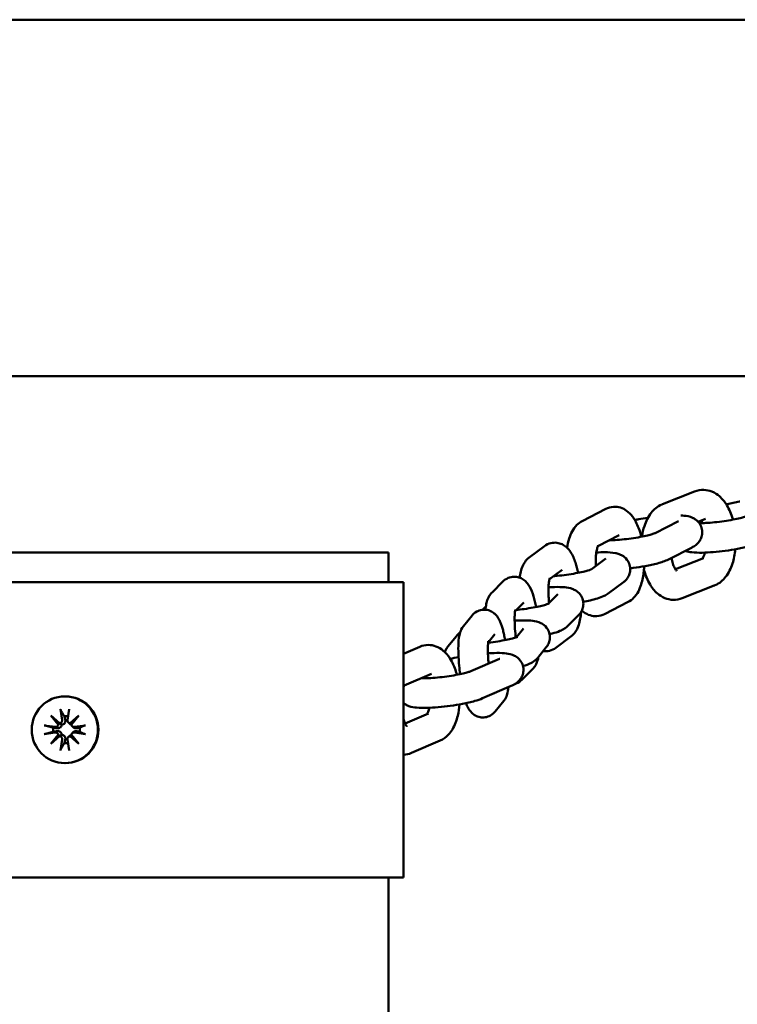
# Model space of a CAD drawing. Units: millimetres. Extents: x 665 to 6687, y 541 to 5284.
# Drawn here: x 4829 to 4950, y 2948 to 3114 of the extents above; entities that cross this region are included whole.
import ezdxf

# ---------------------------------------------------------------- set-up
doc = ezdxf.new("R2010")
doc.units = ezdxf.units.MM
doc.header["$LTSCALE"] = 33.333333
doc.layers.add('Widoczne (ISO)', color=7, linetype='Continuous', lineweight=50)

msp = doc.modelspace()

# ---------------------------------------------------------------- linework, layer by layer
at = {"layer": 'Widoczne (ISO)'}
for p, q in [((2897.984, 3114.3), (4975.884, 3114.3)), ((2897.984, 3054), (4975.884, 3054)), ((4937.839, 3032.342), (4943.248, 3034.472)), ((4924.251, 3029.472), (4928.225, 3031.509)), ((4940.534, 3029.461), (4936.56, 3027.424)), ((4943.845, 3029.334), (4945.08, 3029.82)), ((4926.874, 3025.198), (4930.506, 3027.059)), ((4794.884, 3024.15), (4891.484, 3024.15)), ((4891.484, 3024.15), (4891.484, 3019.15)), ((4915.282, 3023.32), (4917.868, 3025.237)), ((4942.815, 3025.011), (4938.841, 3022.974)), ((4928.214, 3023.127), (4925.723, 3021.28)), ((4944.738, 3023.183), (4939.989, 3021.313)), ((4918.682, 3019.616), (4920.846, 3021.22)), ((4792.384, 3019.15), (4893.984, 3019.15)), ((4893.984, 3019.15), (4893.984, 2969.15)), ((4908.977, 3017.397), (4910.823, 3019.24)), ((4931.191, 3019.11), (4928.605, 3017.193)), ((4946.57, 3018.531), (4941.16, 3016.401)), ((4912.878, 3014.227), (4914.355, 3015.7)), ((4920.083, 3017.075), (4918.451, 3015.445)), ((4931.996, 3015.771), (4928.022, 3013.734)), ((4907.392, 3014.447), (4907.936, 3014.99)), ((4904.133, 3011.664), (4905.593, 3013.464)), ((4923.615, 3013.535), (4921.769, 3011.693)), ((4914.278, 3011.265), (4913.099, 3009.812)), ((4901.509, 3008.21), (4902.969, 3010.01)), ((4908.319, 3008.887), (4909.476, 3010.314)), ((4922.336, 3009.931), (4919.75, 3008.014)), ((4893.984, 3007.007), (4896.746, 3008.2)), ((4918.161, 3008.115), (4916.701, 3006.315)), ((4910.256, 3006.16), (4905.396, 3004.062)), ((4915.845, 3004.412), (4913.999, 3002.57)), ((4894.099, 3001.611), (4898.727, 3003.609)), ((4912.238, 3001.57), (4907.377, 2999.472)), ((4836.711, 2999.8), (4836.792, 2999.8)), ((4910.966, 2999.026), (4909.506, 2997.225)), ((4835.982, 2997.649), (4836.249, 2995.785)), ((4837.44, 2997.649), (4837.173, 2995.785)), ((4834.326, 2996.554), (4835.831, 2995.261)), ((4834.326, 2996.554), (4835.606, 2995.294)), ((4835.608, 2995.037), (4834.326, 2996.554)), ((4837.591, 2995.261), (4839.096, 2996.554)), ((4839.096, 2996.554), (4837.814, 2995.037)), ((4839.096, 2996.554), (4837.877, 2995.294)), ((4898.235, 2996.911), (4894.282, 2995.204)), ((4833.239, 2994.885), (4835.089, 2994.616)), ((4837.307, 2995.389), (4837.491, 2995.21)), ((4837.952, 2994.74), (4838.135, 2994.561)), ((4840.183, 2994.885), (4838.333, 2994.616)), ((4833.239, 2993.415), (4835.089, 2993.684)), ((4834.326, 2991.746), (4835.608, 2993.263)), ((4835.831, 2993.039), (4834.326, 2991.746)), ((4834.326, 2991.746), (4835.606, 2993.006)), ((4835.982, 2990.651), (4836.249, 2992.515)), ((4837.44, 2990.651), (4837.173, 2992.515)), ((4837.307, 2992.911), (4837.491, 2993.09)), ((4839.096, 2991.746), (4837.591, 2993.039)), ((4837.814, 2993.263), (4839.096, 2991.746)), ((4839.096, 2991.746), (4837.877, 2993.006)), ((4837.952, 2993.56), (4838.135, 2993.739)), ((4840.183, 2993.415), (4838.333, 2993.684)), ((4900.217, 2992.32), (4895.356, 2990.222)), ((4836.711, 2988.5), (4836.792, 2988.5)), ((4893.984, 2969.15), (4792.384, 2969.15)), ((4891.484, 2969.15), (4891.484, 2579.15))]:
    msp.add_line(p, q, dxfattribs=at)
msp.add_ellipse((4836.711, 2994.15), major_axis=(0, -5.65), ratio=0.9921621, dxfattribs=at)
for centre, major_axis, ratio, start_param, end_param in [((4836.792, 2994.15), (0, 5.65), 0.9921621, 3.1415927, 6.2831853), ((4835.798, 2995.719), (0, -0.459), 0.9921621, 0.0711597, 1.7143805), ((4836.99, 2994.15), (0, 2.286), 0.9921621, 6.1621883, 6.4405104), ((4837.624, 2995.719), (0, -0.459), 0.9921621, 4.5688048, 6.2120257), ((4836.99, 2994.15), (0, 2.286), 0.9921621, 1.4134712, 1.7281214), ((4835.154, 2995.07), (0, -0.459), 0.9921621, 6.1396011, 7.782822), ((4835.7, 2995.671), (0.185, -0.39), 0.7919377, 5.4801516, 6.1136581), ((4835.145, 2995.111), (0.467, 0.17), 0.8146388, 5.6850381, 6.3185446), ((4837.608, 2995.671), (0.448, -0.204), 0.8130786, 5.0330587, 5.6665652), ((4838.163, 2995.111), (-0.151, -0.399), 0.7897392, 4.547997, 5.1815036), ((4838.268, 2995.07), (0, -0.459), 0.9921621, 4.7835486, 6.4267695), ((4836.99, 2994.15), (0, -2.286), 0.9921621, 1.4134712, 1.7281214), ((4835.154, 2993.23), (0, 0.459), 0.9921621, 4.7835486, 6.4267695), ((4835.145, 2993.189), (-0.467, 0.17), 0.8146388, 3.1062333, 3.7397399), ((4835.7, 2992.629), (0.185, 0.39), 0.7919377, 0.1695272, 0.8030337), ((4835.798, 2992.581), (0, 0.459), 0.9921621, 4.5688048, 6.2120257), ((4837.624, 2992.581), (0, 0.459), 0.9921621, 0.0711597, 1.7143805), ((4837.608, 2992.629), (-0.448, -0.204), 0.8130786, 3.7582127, 4.3917193), ((4838.163, 2993.189), (-0.151, 0.399), 0.7897392, 1.1016817, 1.7351883), ((4838.268, 2993.23), (0, 0.459), 0.9921621, 6.1396011, 7.782822), ((4836.99, 2994.15), (0, -2.286), 0.9921621, 6.1258602, 6.4041823)]:
    msp.add_ellipse(centre, major_axis=major_axis, ratio=ratio, start_param=start_param, end_param=end_param, dxfattribs=at)
for points, knots in [([(4943.248, 3034.472), (4943.723, 3034.659), (4944.258, 3034.759), (4945.274, 3034.73), (4945.751, 3034.621), (4946.671, 3034.247), (4947.098, 3033.965), (4947.968, 3033.207), (4948.364, 3032.699), (4949.127, 3031.439), (4949.451, 3030.654), (4949.704, 3029.781), (4949.715, 3029.741), (4949.726, 3029.701)], [3.1415927, 3.1415927, 3.1415927, 3.1415927, 3.3417069, 3.3417069, 3.5266241, 3.5266241, 3.7418211, 3.7418211, 4.0384407, 4.0384407, 4.4246633, 4.4246633, 4.4430251, 4.4430251, 4.4430251, 4.4430251]), ([(4934.339, 3026.83), (4934.431, 3027.446), (4934.568, 3028.044), (4935.021, 3029.426), (4935.382, 3030.186), (4936.36, 3031.43), (4936.94, 3031.95), (4937.742, 3032.303), (4937.79, 3032.323), (4937.839, 3032.342)], [2.129381, 2.129381, 2.129381, 2.129381, 2.4047823, 2.4047823, 2.7954998, 2.7954998, 3.1210235, 3.1210235, 3.1415927, 3.1415927, 3.1415927, 3.1415927]), ([(4948.616, 3032.281), (4948.675, 3032.297), (4948.736, 3032.314), (4949.416, 3032.494), (4950.113, 3032.646), (4950.88, 3032.788), (4950.901, 3032.792), (4950.923, 3032.796)], [6.558629, 6.558629, 6.558629, 6.558629, 6.59734457, 6.59734457, 6.98939139, 6.98939139, 7.00068672, 7.00068672, 7.00068672, 7.00068672]), ([(4928.225, 3031.509), (4928.605, 3031.704), (4929.059, 3031.839), (4929.927, 3031.894), (4930.331, 3031.841), (4931.095, 3031.61), (4931.442, 3031.423), (4932.148, 3030.923), (4932.459, 3030.591), (4933.179, 3029.65), (4933.5, 3029.003), (4933.951, 3027.827), (4934.104, 3027.329), (4934.233, 3026.81)], [3.1415927, 3.1415927, 3.1415927, 3.1415927, 3.2970833, 3.2970833, 3.4320352, 3.4320352, 3.5845311, 3.5845311, 3.8000071, 3.8000071, 4.1744531, 4.1744531, 4.4268571, 4.4268571, 4.4268571, 4.4268571]), ([(4921.68, 3024.933), (4921.763, 3025.479), (4921.878, 3026.003), (4922.292, 3027.315), (4922.622, 3028.087), (4923.583, 3029.047), (4923.884, 3029.284), (4924.251, 3029.472)], [2.29025086, 2.29025086, 2.29025086, 2.29025086, 2.55819096, 2.55819096, 2.99135303, 2.99135303, 3.14159265, 3.14159265, 3.14159265, 3.14159265]), ([(4933.129, 3029.643), (4933.342, 3029.687), (4933.561, 3029.73), (4934.295, 3029.866), (4934.827, 3029.953), (4935.365, 3030.031)], [7.00524325, 7.00524325, 7.00524325, 7.00524325, 7.12279226, 7.12279226, 7.39137929, 7.39137929, 7.39137929, 7.39137929]), ([(4940.915, 3030.408), (4941.112, 3030.398), (4941.302, 3030.384), (4941.935, 3030.315), (4942.317, 3030.303), (4943.112, 3029.912), (4943.249, 3029.836), (4943.621, 3029.571), (4943.884, 3029.344), (4944.276, 3028.73), (4944.412, 3028.42), (4944.538, 3027.797), (4944.545, 3027.496), (4944.471, 3026.935), (4944.388, 3026.68), (4944.174, 3026.209), (4944.038, 3026.015), (4943.738, 3025.653), (4943.581, 3025.515), (4943.209, 3025.225), (4943.015, 3025.115), (4942.824, 3025.016), (4942.819, 3025.014), (4942.815, 3025.011)], [8.3966606, 8.3966606, 8.3966606, 8.3966606, 8.5288592, 8.5288592, 8.8430185, 8.8430185, 8.9008647, 8.9008647, 8.9851597, 8.9851597, 9.0408239, 9.0408239, 9.0878939, 9.0878939, 9.1377992, 9.1377992, 9.1997472, 9.1997472, 9.284009, 9.284009, 9.4212093, 9.4212093, 9.424778, 9.424778, 9.424778, 9.424778]), ([(4952.07, 3030.295), (4951.988, 3030.263), (4951.864, 3030.219), (4951.502, 3030.107), (4951.24, 3030.035), (4950.586, 3029.875), (4950.177, 3029.787), (4949.264, 3029.614), (4948.754, 3029.528), (4947.701, 3029.376), (4947.158, 3029.309), (4946.113, 3029.202), (4945.61, 3029.162), (4944.729, 3029.115), (4944.345, 3029.106), (4944.028, 3029.109)], [3.1415927, 3.1415927, 3.1415927, 3.1415927, 3.3127555, 3.3127555, 3.5424503, 3.5424503, 3.814754, 3.814754, 4.1080157, 4.1080157, 4.4084922, 4.4084922, 4.7073081, 4.7073081, 4.9854992, 4.9854992, 4.9854992, 4.9854992]), ([(4944.42, 3029.56), (4944.467, 3029.482), (4944.517, 3029.39), (4944.593, 3029.233), (4944.619, 3029.176), (4944.645, 3029.116)], [4.03878861, 4.03878861, 4.03878861, 4.03878861, 4.15789713, 4.15789713, 4.21951591, 4.21951591, 4.21951591, 4.21951591]), ([(4936.56, 3027.424), (4936.551, 3027.419), (4936.536, 3027.412), (4936.431, 3027.369), (4936.328, 3027.331), (4936.018, 3027.23), (4935.785, 3027.162), (4935.188, 3027.01), (4934.806, 3026.924), (4933.935, 3026.75), (4933.44, 3026.663), (4932.403, 3026.504), (4931.861, 3026.432), (4930.802, 3026.315), (4930.286, 3026.27), (4929.454, 3026.217), (4929.12, 3026.203), (4928.823, 3026.197)], [3.147603, 3.147603, 3.147603, 3.147603, 3.2532512, 3.2532512, 3.4132032, 3.4132032, 3.6321788, 3.6321788, 3.8980739, 3.8980739, 4.1886042, 4.1886042, 4.4884367, 4.4884367, 4.7882535, 4.7882535, 5.0140512, 5.0140512, 5.0140512, 5.0140512]), ([(4917.868, 3025.237), (4918.148, 3025.444), (4918.513, 3025.635), (4919.259, 3025.81), (4919.612, 3025.828), (4920.272, 3025.746), (4920.574, 3025.647), (4921.141, 3025.378), (4921.383, 3025.2), (4921.88, 3024.759), (4922.082, 3024.497), (4922.64, 3023.659), (4922.878, 3023.078), (4923.274, 3021.894), (4923.427, 3021.319), (4923.558, 3020.709)], [3.1415927, 3.1415927, 3.1415927, 3.1415927, 3.2533741, 3.2533741, 3.3406692, 3.3406692, 3.430289, 3.430289, 3.5416813, 3.5416813, 3.711387, 3.711387, 4.094923, 4.094923, 4.409287, 4.409287, 4.409287, 4.409287]), ([(4953.902, 3025.643), (4953.485, 3025.479), (4953.042, 3025.342), (4951.926, 3025.046), (4951.229, 3024.894), (4949.826, 3024.635), (4949.133, 3024.526), (4947.752, 3024.342), (4947.066, 3024.268), (4945.741, 3024.158), (4945.104, 3024.123), (4943.882, 3024.1), (4943.317, 3024.113), (4942.428, 3024.212), (4942.099, 3024.256), (4941.652, 3024.415)], [3.1415927, 3.1415927, 3.1415927, 3.1415927, 3.4557519, 3.4557519, 3.8477987, 3.8477987, 4.1935269, 4.1935269, 4.5326023, 4.5326023, 4.8775483, 4.8775483, 5.2547396, 5.2547396, 5.504298, 5.504298, 5.504298, 5.504298]), ([(4926.536, 3021.883), (4926.521, 3022.153), (4926.514, 3022.421), (4926.517, 3023.105), (4926.54, 3023.511), (4926.621, 3024.212), (4926.676, 3024.514), (4926.788, 3024.965), (4926.845, 3025.129), (4926.922, 3025.311), (4926.938, 3025.337), (4926.948, 3025.354)], [1.7731315, 1.7731315, 1.7731315, 1.7731315, 1.9404848, 1.9404848, 2.211275, 2.211275, 2.4637905, 2.4637905, 2.6814022, 2.6814022, 2.8482777, 2.8482777, 2.8482777, 2.8482777]), ([(4926.617, 3024.14), (4927.132, 3024.169), (4927.619, 3024.184), (4928.713, 3024.178), (4929.259, 3024.154), (4930.04, 3024.003), (4930.243, 3023.955), (4930.64, 3023.81), (4930.809, 3023.739), (4931.24, 3023.486), (4931.526, 3023.289), (4931.985, 3022.686), (4932.153, 3022.385), (4932.332, 3021.753), (4932.364, 3021.447), (4932.328, 3020.869), (4932.262, 3020.603), (4932.073, 3020.11), (4931.945, 3019.902), (4931.66, 3019.517), (4931.506, 3019.368), (4931.306, 3019.198), (4931.248, 3019.152), (4931.191, 3019.11)], [8.1001191, 8.1001191, 8.1001191, 8.1001191, 8.3802672, 8.3802672, 8.7809692, 8.7809692, 8.9157642, 8.9157642, 8.9997577, 8.9997577, 9.0973569, 9.0973569, 9.1571188, 9.1571188, 9.2048976, 9.2048976, 9.2533959, 9.2533959, 9.3119267, 9.3119267, 9.3901476, 9.3901476, 9.424778, 9.424778, 9.424778, 9.424778]), ([(4944.993, 3024.126), (4944.936, 3023.905), (4944.871, 3023.712), (4944.735, 3023.38), (4944.664, 3023.249), (4944.599, 3023.15), (4944.588, 3023.134), (4944.579, 3023.121)], [5.44853151, 5.44853151, 5.44853151, 5.44853151, 5.6440001, 5.6440001, 5.85720961, 5.85720961, 5.90537044, 5.90537044, 5.90537044, 5.90537044]), ([(4950.15, 3024.696), (4950.068, 3023.85), (4949.907, 3023.029), (4949.388, 3021.447), (4949.026, 3020.687), (4948.049, 3019.443), (4947.469, 3018.922), (4946.667, 3018.57), (4946.619, 3018.55), (4946.57, 3018.531)], [5.1743691, 5.1743691, 5.1743691, 5.1743691, 5.546375, 5.546375, 5.9370925, 5.9370925, 6.2626162, 6.2626162, 6.2831853, 6.2831853, 6.2831853, 6.2831853]), ([(4913.659, 3019.886), (4913.754, 3020.591), (4913.881, 3021.224), (4914.281, 3022.118), (4914.4, 3022.345), (4914.738, 3022.823), (4914.959, 3023.08), (4915.282, 3023.32)], [8.76769317, 8.76769317, 8.76769317, 8.76769317, 9.16619035, 9.16619035, 9.29548415, 9.29548415, 9.42477796, 9.42477796, 9.42477796, 9.42477796]), ([(4938.841, 3022.974), (4938.239, 3022.666), (4937.668, 3022.492), (4936.348, 3022.139), (4935.65, 3021.986), (4934.245, 3021.726), (4933.551, 3021.616), (4932.685, 3021.5), (4932.516, 3021.478), (4932.348, 3021.458)], [3.1415927, 3.1415927, 3.1415927, 3.1415927, 3.5873063, 3.5873063, 3.9811996, 3.9811996, 4.3271423, 4.3271423, 4.4108944, 4.4108944, 4.4108944, 4.4108944]), ([(4940.232, 3020.995), (4940.229, 3020.997), (4940.226, 3020.999), (4940.191, 3021.032), (4940.139, 3021.089), (4940.006, 3021.279), (4939.924, 3021.416), (4939.748, 3021.778), (4939.655, 3022.011), (4939.479, 3022.562), (4939.398, 3022.886), (4939.336, 3023.228)], [0.56609773, 0.56609773, 0.56609773, 0.56609773, 0.63838081, 0.63838081, 0.82056276, 0.82056276, 1.01630448, 1.01630448, 1.2364124, 1.2364124, 1.47754593, 1.47754593, 1.47754593, 1.47754593]), ([(4925.768, 3021.301), (4925.767, 3021.3), (4925.766, 3021.3), (4925.746, 3021.29), (4925.699, 3021.27), (4925.531, 3021.206), (4925.388, 3021.157), (4924.981, 3021.035), (4924.694, 3020.96), (4923.992, 3020.795), (4923.562, 3020.707), (4922.617, 3020.534), (4922.097, 3020.451), (4921.035, 3020.304), (4920.494, 3020.241), (4919.777, 3020.174), (4919.582, 3020.157), (4919.392, 3020.142)], [3.2747781, 3.2747781, 3.2747781, 3.2747781, 3.3043245, 3.3043245, 3.431073, 3.431073, 3.6119344, 3.6119344, 3.8501418, 3.8501418, 4.127179, 4.127179, 4.4223521, 4.4223521, 4.7231273, 4.7231273, 4.8384681, 4.8384681, 4.8384681, 4.8384681]), ([(4934.714, 3021.813), (4934.701, 3021.544), (4934.682, 3021.277), (4934.576, 3020.213), (4934.436, 3019.453), (4933.955, 3017.928), (4933.624, 3017.156), (4932.664, 3016.196), (4932.363, 3015.959), (4931.996, 3015.771)], [5.1934122, 5.1934122, 5.1934122, 5.1934122, 5.3183228, 5.3183228, 5.6997836, 5.6997836, 6.1329457, 6.1329457, 6.2831853, 6.2831853, 6.2831853, 6.2831853]), ([(4941.16, 3016.401), (4940.685, 3016.214), (4940.15, 3016.114), (4939.134, 3016.143), (4938.657, 3016.252), (4937.738, 3016.626), (4937.311, 3016.908), (4936.441, 3017.666), (4936.045, 3018.174), (4935.281, 3019.434), (4934.958, 3020.219), (4934.702, 3021.103), (4934.687, 3021.154), (4934.673, 3021.205)], [0, 0, 0, 0, 0.2001143, 0.2001143, 0.3850315, 0.3850315, 0.6002284, 0.6002284, 0.8968481, 0.8968481, 1.2830707, 1.2830707, 1.3065718, 1.3065718, 1.3065718, 1.3065718]), ([(4910.823, 3019.24), (4911.038, 3019.454), (4911.338, 3019.685), (4912.018, 3019.962), (4912.348, 3020.035), (4912.98, 3020.052), (4913.277, 3020.005), (4913.825, 3019.839), (4914.065, 3019.714), (4914.511, 3019.419), (4914.69, 3019.249), (4915.058, 3018.845), (4915.2, 3018.625), (4915.64, 3017.859), (4915.821, 3017.337), (4916.165, 3016.18), (4916.308, 3015.573), (4916.436, 3014.921)], [3.1415927, 3.1415927, 3.1415927, 3.1415927, 3.2330626, 3.2330626, 3.2984544, 3.2984544, 3.359753, 3.359753, 3.4299986, 3.4299986, 3.5225273, 3.5225273, 3.6679095, 3.6679095, 4.051127, 4.051127, 4.398964, 4.398964, 4.398964, 4.398964]), ([(4918.632, 3015.626), (4918.595, 3015.987), (4918.567, 3016.349), (4918.524, 3017.182), (4918.518, 3017.646), (4918.539, 3018.464), (4918.566, 3018.825), (4918.633, 3019.375), (4918.672, 3019.582), (4918.729, 3019.808), (4918.741, 3019.841), (4918.75, 3019.863)], [1.6870152, 1.6870152, 1.6870152, 1.6870152, 1.8983321, 1.8983321, 2.1839465, 2.1839465, 2.4542802, 2.4542802, 2.6882061, 2.6882061, 2.8554076, 2.8554076, 2.8554076, 2.8554076]), ([(4907.872, 3014.452), (4907.904, 3014.792), (4907.948, 3015.115), (4908.072, 3015.712), (4908.143, 3015.986), (4908.329, 3016.451), (4908.405, 3016.616), (4908.622, 3016.981), (4908.762, 3017.183), (4908.977, 3017.397)], [2.56519007, 2.56519007, 2.56519007, 2.56519007, 2.77671283, 2.77671283, 2.95915274, 2.95915274, 3.0503727, 3.0503727, 3.14159265, 3.14159265, 3.14159265, 3.14159265]), ([(4918.535, 3018.255), (4918.881, 3018.277), (4919.216, 3018.291), (4920.174, 3018.315), (4920.744, 3018.306), (4921.712, 3018.214), (4922.091, 3018.184), (4922.818, 3017.888), (4922.971, 3017.816), (4923.375, 3017.564), (4923.655, 3017.358), (4924.093, 3016.753), (4924.251, 3016.448), (4924.414, 3015.819), (4924.439, 3015.514), (4924.392, 3014.941), (4924.32, 3014.678), (4924.124, 3014.192), (4923.994, 3013.987), (4923.782, 3013.711), (4923.696, 3013.616), (4923.615, 3013.535)], [1.8551941, 1.8551941, 1.8551941, 1.8551941, 2.0413811, 2.0413811, 2.4139458, 2.4139458, 2.7199717, 2.7199717, 2.7919166, 2.7919166, 2.8848625, 2.8848625, 2.9433293, 2.9433293, 2.9908452, 2.9908452, 3.0397096, 3.0397096, 3.0991909, 3.0991909, 3.1415927, 3.1415927, 3.1415927, 3.1415927]), ([(4928.605, 3017.193), (4928.36, 3017.011), (4928.154, 3016.901), (4927.224, 3016.449), (4926.489, 3016.247), (4925.198, 3015.942), (4924.809, 3015.859), (4924.403, 3015.78)], [3.14159265, 3.14159265, 3.14159265, 3.14159265, 3.29251984, 3.29251984, 3.83881141, 3.83881141, 4.05630382, 4.05630382, 4.05630382, 4.05630382]), ([(4905.593, 3013.464), (4905.767, 3013.679), (4906.017, 3013.929), (4906.652, 3014.277), (4906.968, 3014.39), (4907.591, 3014.476), (4907.889, 3014.464), (4908.442, 3014.358), (4908.69, 3014.261), (4909.146, 3014.022), (4909.331, 3013.876), (4909.679, 3013.558), (4909.81, 3013.392), (4910.101, 3012.981), (4910.211, 3012.761), (4910.397, 3012.354), (4910.47, 3012.167), (4910.61, 3011.768), (4910.677, 3011.556), (4910.805, 3011.106), (4910.867, 3010.866), (4910.986, 3010.368), (4911.043, 3010.11), (4911.132, 3009.673), (4911.165, 3009.5), (4911.198, 3009.324)], [3.1415927, 3.1415927, 3.1415927, 3.1415927, 3.2240049, 3.2240049, 3.2798131, 3.2798131, 3.3284526, 3.3284526, 3.3812035, 3.3812035, 3.4476184, 3.4476184, 3.539492, 3.539492, 3.6998468, 3.6998468, 3.8414023, 3.8414023, 3.9913288, 3.9913288, 4.1453649, 4.1453649, 4.2974343, 4.2974343, 4.3932773, 4.3932773, 4.3932773, 4.3932773]), ([(4912.995, 3009.776), (4912.969, 3009.993), (4912.946, 3010.212), (4912.875, 3010.95), (4912.84, 3011.465), (4912.801, 3012.42), (4912.797, 3012.861), (4912.816, 3013.593), (4912.838, 3013.895), (4912.885, 3014.294), (4912.91, 3014.422), (4912.924, 3014.479), (4912.925, 3014.482), (4912.926, 3014.485)], [7.9278358, 7.9278358, 7.9278358, 7.9278358, 8.0520618, 8.0520618, 8.3477855, 8.3477855, 8.6361694, 8.6361694, 8.9006714, 8.9006714, 9.111418, 9.111418, 9.163051, 9.163051, 9.163051, 9.163051]), ([(4918.581, 3015.5), (4918.58, 3015.499), (4918.579, 3015.499), (4918.561, 3015.49), (4918.514, 3015.469), (4918.348, 3015.406), (4918.205, 3015.357), (4917.8, 3015.236), (4917.514, 3015.161), (4916.814, 3014.996), (4916.386, 3014.908), (4915.442, 3014.735), (4914.922, 3014.652), (4913.953, 3014.518), (4913.506, 3014.464), (4913.071, 3014.419)], [3.3409533, 3.3409533, 3.3409533, 3.3409533, 3.3696708, 3.3696708, 3.4960595, 3.4960595, 3.6764504, 3.6764504, 3.91426, 3.91426, 4.1910828, 4.1910828, 4.4861714, 4.4861714, 4.7351571, 4.7351571, 4.7351571, 4.7351571]), ([(4924.035, 3014.067), (4924.019, 3013.875), (4924, 3013.686), (4923.883, 3012.744), (4923.756, 3012.071), (4923.337, 3011.133), (4923.218, 3010.907), (4922.88, 3010.428), (4922.659, 3010.171), (4922.336, 3009.931)], [5.49731212, 5.49731212, 5.49731212, 5.49731212, 5.60054942, 5.60054942, 6.02459769, 6.02459769, 6.1538915, 6.1538915, 6.28318531, 6.28318531, 6.28318531, 6.28318531]), ([(4928.022, 3013.734), (4927.642, 3013.539), (4927.188, 3013.403), (4926.32, 3013.348), (4925.916, 3013.402), (4925.152, 3013.633), (4924.804, 3013.82), (4924.387, 3014.116), (4924.271, 3014.209), (4924.164, 3014.304)], [0, 0, 0, 0, 0.1554906, 0.1554906, 0.29044252, 0.29044252, 0.44293846, 0.44293846, 0.50820773, 0.50820773, 0.50820773, 0.50820773]), ([(4912.803, 3012.605), (4913.152, 3012.627), (4913.49, 3012.642), (4914.452, 3012.669), (4915.025, 3012.662), (4915.976, 3012.578), (4916.348, 3012.541), (4917.028, 3012.299), (4917.202, 3012.228), (4917.641, 3011.973), (4917.929, 3011.778), (4918.393, 3011.176), (4918.563, 3010.875), (4918.745, 3010.243), (4918.779, 3009.936), (4918.745, 3009.358), (4918.68, 3009.09), (4918.493, 3008.597), (4918.366, 3008.388), (4918.216, 3008.184), (4918.189, 3008.149), (4918.161, 3008.115)], [8.1593215, 8.1593215, 8.1593215, 8.1593215, 8.346306, 8.346306, 8.716875, 8.716875, 9.0103876, 9.0103876, 9.0981647, 9.0981647, 9.1968194, 9.1968194, 9.2568519, 9.2568519, 9.3046894, 9.3046894, 9.3531184, 9.3531184, 9.4114628, 9.4114628, 9.424778, 9.424778, 9.424778, 9.424778]), ([(4903.568, 3003.558), (4903.51, 3004.025), (4903.46, 3004.496), (4903.357, 3005.647), (4903.314, 3006.32), (4903.27, 3007.608), (4903.27, 3008.217), (4903.332, 3009.439), (4903.359, 3009.968), (4903.693, 3010.948), (4903.801, 3011.254), (4904.133, 3011.664)], [1.6273169, 1.6273169, 1.6273169, 1.6273169, 1.8587273, 1.8587273, 2.1994764, 2.1994764, 2.5541675, 2.5541675, 2.9845772, 2.9845772, 3.1415927, 3.1415927, 3.1415927, 3.1415927]), ([(4921.769, 3011.693), (4921.579, 3011.503), (4921.413, 3011.383), (4920.967, 3011.087), (4920.718, 3010.973), (4920.049, 3010.692), (4919.618, 3010.554), (4918.998, 3010.383), (4918.859, 3010.346), (4918.716, 3010.31)], [3.14159265, 3.14159265, 3.14159265, 3.14159265, 3.24097338, 3.24097338, 3.43537217, 3.43537217, 3.74953143, 3.74953143, 3.83731857, 3.83731857, 3.83731857, 3.83731857]), ([(4902.969, 3010.01), (4903.139, 3010.221), (4903.296, 3010.36), (4903.481, 3010.506), (4903.524, 3010.538), (4903.565, 3010.568)], [6.28318531, 6.28318531, 6.28318531, 6.28318531, 6.36638888, 6.36638888, 6.39232887, 6.39232887, 6.39232887, 6.39232887]), ([(4908.403, 3005.36), (4908.363, 3005.795), (4908.332, 3006.222), (4908.286, 3007.104), (4908.275, 3007.549), (4908.279, 3008.285), (4908.292, 3008.585), (4908.326, 3008.972), (4908.346, 3009.092), (4908.353, 3009.127), (4908.353, 3009.129), (4908.354, 3009.13)], [1.8498827, 1.8498827, 1.8498827, 1.8498827, 2.0956419, 2.0956419, 2.3881498, 2.3881498, 2.6567913, 2.6567913, 2.8677559, 2.8677559, 2.8997579, 2.8997579, 2.8997579, 2.8997579]), ([(4913.309, 3009.895), (4913.303, 3009.892), (4913.294, 3009.888), (4913.219, 3009.856), (4913.134, 3009.823), (4912.867, 3009.732), (4912.66, 3009.669), (4912.117, 3009.525), (4911.76, 3009.44), (4910.932, 3009.268), (4910.452, 3009.179), (4909.435, 3009.015), (4908.895, 3008.94), (4908.349, 3008.875), (4908.333, 3008.874), (4908.318, 3008.872)], [3.3751641, 3.3751641, 3.3751641, 3.3751641, 3.4580292, 3.4580292, 3.6081322, 3.6081322, 3.8168459, 3.8168459, 4.0760899, 4.0760899, 4.3636283, 4.3636283, 4.6625828, 4.6625828, 4.6713116, 4.6713116, 4.6713116, 4.6713116]), ([(4896.746, 3008.2), (4897.185, 3008.389), (4897.689, 3008.501), (4898.646, 3008.501), (4899.093, 3008.412), (4899.951, 3008.092), (4900.346, 3007.845), (4901.16, 3007.179), (4901.529, 3006.73), (4902.288, 3005.56), (4902.62, 3004.799), (4902.933, 3003.808), (4902.985, 3003.63), (4903.033, 3003.451)], [3.1415927, 3.1415927, 3.1415927, 3.1415927, 3.3251577, 3.3251577, 3.4914396, 3.4914396, 3.6844456, 3.6844456, 3.9585772, 3.9585772, 4.3525713, 4.3525713, 4.4370589, 4.4370589, 4.4370589, 4.4370589]), ([(4901.012, 3007.273), (4901.032, 3007.338), (4901.052, 3007.399), (4901.177, 3007.728), (4901.304, 3007.937), (4901.454, 3008.14), (4901.481, 3008.176), (4901.509, 3008.21)], [6.198807627, 6.198807627, 6.198807627, 6.198807627, 6.211525777, 6.211525777, 6.269870123, 6.269870123, 6.283185307, 6.283185307, 6.283185307, 6.283185307]), ([(4919.75, 3008.014), (4919.47, 3007.807), (4919.105, 3007.617), (4918.359, 3007.441), (4918.006, 3007.423), (4917.666, 3007.466), (4917.652, 3007.468), (4917.638, 3007.47)], [6.28318531, 6.28318531, 6.28318531, 6.28318531, 6.39496675, 6.39496675, 6.48226185, 6.48226185, 6.48609956, 6.48609956, 6.48609956, 6.48609956]), ([(4908.291, 3007.084), (4908.658, 3007.108), (4909.012, 3007.124), (4909.988, 3007.151), (4910.561, 3007.143), (4911.515, 3007.058), (4911.888, 3007.022), (4912.575, 3006.772), (4912.745, 3006.701), (4913.177, 3006.447), (4913.464, 3006.25), (4913.924, 3005.648), (4914.092, 3005.347), (4914.271, 3004.715), (4914.304, 3004.409), (4914.269, 3003.831), (4914.202, 3003.564), (4914.014, 3003.072), (4913.886, 3002.863), (4913.601, 3002.478), (4913.447, 3002.329), (4913.097, 3002.03), (4912.918, 3001.918), (4912.571, 3001.721), (4912.405, 3001.642), (4912.238, 3001.57)], [1.5576071, 1.5576071, 1.5576071, 1.5576071, 1.7534118, 1.7534118, 2.1243363, 2.1243363, 2.4200482, 2.4200482, 2.5046362, 2.5046362, 2.6024128, 2.6024128, 2.6622208, 2.6622208, 2.7100095, 2.7100095, 2.7584958, 2.7584958, 2.8169946, 2.8169946, 2.8951592, 2.8951592, 3.0145592, 3.0145592, 3.1415927, 3.1415927, 3.1415927, 3.1415927]), ([(4910.294, 3006.177), (4910.29, 3006.175), (4910.283, 3006.172), (4910.262, 3006.163), (4910.259, 3006.162), (4910.256, 3006.16)], [3.063177137, 3.063177137, 3.063177137, 3.063177137, 3.132610756, 3.132610756, 3.141592654, 3.141592654, 3.141592654, 3.141592654]), ([(4916.701, 3006.315), (4916.53, 3006.104), (4916.373, 3005.965), (4916.005, 3005.674), (4915.814, 3005.563), (4915.159, 3005.219), (4914.723, 3005.071), (4914.213, 3004.917)], [3.14159265, 3.14159265, 3.14159265, 3.14159265, 3.22479623, 3.22479623, 3.35869743, 3.35869743, 3.7059222, 3.7059222, 3.7059222, 3.7059222]), ([(4916.826, 3006.469), (4916.82, 3006.437), (4916.813, 3006.405), (4916.749, 3006.097), (4916.679, 3005.823), (4916.493, 3005.358), (4916.417, 3005.193), (4916.2, 3004.828), (4916.059, 3004.626), (4915.845, 3004.412)], [5.89742581, 5.89742581, 5.89742581, 5.89742581, 5.91830549, 5.91830549, 6.1007454, 6.1007454, 6.19196535, 6.19196535, 6.28318531, 6.28318531, 6.28318531, 6.28318531]), ([(4905.396, 3004.062), (4905.35, 3004.043), (4905.268, 3004.01), (4905.01, 3003.922), (4904.808, 3003.86), (4904.276, 3003.717), (4903.924, 3003.633), (4903.105, 3003.461), (4902.629, 3003.372), (4901.616, 3003.207), (4901.077, 3003.131), (4900.011, 3003.004), (4899.483, 3002.952), (4898.511, 3002.88), (4898.064, 3002.859), (4897.414, 3002.847), (4897.177, 3002.849), (4896.983, 3002.856)], [3.1415927, 3.1415927, 3.1415927, 3.1415927, 3.2897526, 3.2897526, 3.4963428, 3.4963428, 3.7541426, 3.7541426, 4.0410108, 4.0410108, 4.3397516, 4.3397516, 4.640272, 4.640272, 4.9334507, 4.9334507, 5.1373098, 5.1373098, 5.1373098, 5.1373098]), ([(4897.82, 3003.217), (4897.833, 3003.189), (4897.847, 3003.16), (4897.899, 3003.047), (4897.938, 3002.957), (4897.976, 3002.859)], [4.11160337, 4.11160337, 4.11160337, 4.11160337, 4.1456138, 4.1456138, 4.23901392, 4.23901392, 4.23901392, 4.23901392]), ([(4913.999, 3002.57), (4913.783, 3002.355), (4913.484, 3002.124), (4913.009, 3001.931), (4912.927, 3001.902), (4912.842, 3001.877)], [0, 0, 0, 0, 0.09146995, 0.09146995, 0.10961126, 0.10961126, 0.10961126, 0.10961126]), ([(4893.984, 3001.372), (4894.026, 3001.474), (4894.067, 3001.555), (4894.133, 3001.67), (4894.148, 3001.688), (4894.158, 3001.7)], [8.8499455, 8.8499455, 8.8499455, 8.8499455, 8.99494782, 8.99494782, 9.15360197, 9.15360197, 9.15360197, 9.15360197]), ([(4911.761, 3001.364), (4911.718, 3000.913), (4911.671, 3000.517), (4911.406, 2999.741), (4911.298, 2999.435), (4910.966, 2999.026)], [5.81855223, 5.81855223, 5.81855223, 5.81855223, 6.12616989, 6.12616989, 6.28318531, 6.28318531, 6.28318531, 6.28318531]), ([(4907.377, 2999.472), (4906.964, 2999.293), (4906.539, 2999.155), (4905.434, 2998.845), (4904.724, 2998.683), (4903.303, 2998.412), (4902.611, 2998.299), (4901.228, 2998.108), (4900.54, 2998.03), (4899.206, 2997.912), (4898.562, 2997.873), (4897.33, 2997.84), (4896.758, 2997.847), (4895.804, 2997.933), (4895.43, 2997.968), (4894.743, 2998.219), (4894.573, 2998.29), (4894.254, 2998.477), (4894.124, 2998.563), (4893.984, 2998.681)], [3.1415927, 3.1415927, 3.1415927, 3.1415927, 3.4557519, 3.4557519, 3.8647343, 3.8647343, 4.2121944, 4.2121944, 4.5513484, 4.5513484, 4.8950044, 4.8950044, 5.2659289, 5.2659289, 5.5616408, 5.5616408, 5.6462288, 5.6462288, 5.6963996, 5.6963996, 5.6963996, 5.6963996]), ([(4909.343, 3000.21), (4909.341, 3000.215), (4909.337, 3000.223), (4909.321, 3000.261), (4909.313, 3000.28), (4909.304, 3000.303)], [0.52596203, 0.52596203, 0.52596203, 0.52596203, 0.60332166, 0.60332166, 0.65315115, 0.65315115, 0.65315115, 0.65315115]), ([(4836.051, 2997.4), (4836.043, 2997.413), (4836.035, 2997.432), (4836.019, 2997.476), (4836.009, 2997.51), (4835.994, 2997.574), (4835.987, 2997.615), (4835.982, 2997.649)], [0.096813406, 0.096813406, 0.096813406, 0.096813406, 0.105417268, 0.105417268, 0.115923301, 0.115923301, 0.126450144, 0.126450144, 0.126450144, 0.126450144]), ([(4898.359, 2997.87), (4898.306, 2997.611), (4898.241, 2997.384), (4898.114, 2997.025), (4898.05, 2996.892), (4898.003, 2996.811), (4898.003, 2996.811), (4898.003, 2996.81)], [5.42485972, 5.42485972, 5.42485972, 5.42485972, 5.64268559, 5.64268559, 5.85335517, 5.85335517, 5.85421897, 5.85421897, 5.85421897, 5.85421897]), ([(4903.478, 2998.449), (4903.426, 2997.787), (4903.329, 2997.141), (4902.985, 2995.702), (4902.706, 2994.93), (4902.079, 2993.886), (4901.846, 2993.567), (4901.206, 2992.898), (4900.762, 2992.556), (4900.217, 2992.32)], [5.1813249, 5.1813249, 5.1813249, 5.1813249, 5.4780205, 5.4780205, 5.8724933, 5.8724933, 6.0555429, 6.0555429, 6.2831853, 6.2831853, 6.2831853, 6.2831853]), ([(4909.506, 2997.225), (4909.332, 2997.01), (4909.082, 2996.76), (4908.448, 2996.413), (4908.131, 2996.299), (4907.508, 2996.213), (4907.21, 2996.225), (4906.657, 2996.331), (4906.41, 2996.428), (4905.954, 2996.668), (4905.768, 2996.813), (4905.42, 2997.132), (4905.29, 2997.297), (4904.998, 2997.709), (4904.888, 2997.928), (4904.711, 2998.317), (4904.644, 2998.487), (4904.581, 2998.662)], [0, 0, 0, 0, 0.08241228, 0.08241228, 0.13822046, 0.13822046, 0.18685996, 0.18685996, 0.23961082, 0.23961082, 0.30602573, 0.30602573, 0.39789935, 0.39789935, 0.55825418, 0.55825418, 0.68650122, 0.68650122, 0.68650122, 0.68650122]), ([(4836.788, 2995.817), (4836.79, 2995.807), (4836.793, 2995.797), (4836.808, 2995.723), (4836.814, 2995.652), (4836.801, 2995.512), (4836.783, 2995.444), (4836.733, 2995.331), (4836.7, 2995.277), (4836.616, 2995.181), (4836.565, 2995.139), (4836.458, 2995.076), (4836.395, 2995.05), (4836.287, 2995.025), (4836.243, 2995.019), (4836.2, 2995.017)], [0.26930027, 0.26930027, 0.26930027, 0.26930027, 0.27275851, 0.27275851, 0.29472524, 0.29472524, 0.31669198, 0.31669198, 0.3354864, 0.3354864, 0.35428081, 0.35428081, 0.37307523, 0.37307523, 0.38560359, 0.38560359, 0.38560359, 0.38560359]), ([(4894.592, 2994.716), (4894.59, 2994.718), (4894.587, 2994.721), (4894.558, 2994.752), (4894.513, 2994.806), (4894.394, 2994.989), (4894.318, 2995.124), (4894.154, 2995.481), (4894.065, 2995.711), (4893.984, 2995.971)], [6.86740265, 6.86740265, 6.86740265, 6.86740265, 6.93029251, 6.93029251, 7.09817995, 7.09817995, 7.28720646, 7.28720646, 7.50112981, 7.50112981, 7.50112981, 7.50112981]), ([(4833.239, 2994.885), (4833.274, 2994.88), (4833.315, 2994.874), (4833.382, 2994.862), (4833.419, 2994.855), (4833.468, 2994.845), (4833.49, 2994.839), (4833.506, 2994.835)], [0.042245149, 0.042245149, 0.042245149, 0.042245149, 0.052771992, 0.052771992, 0.063278025, 0.063278025, 0.071881887, 0.071881887, 0.071881887, 0.071881887]), ([(4836.2, 2995.017), (4836.2, 2994.976), (4836.196, 2994.934), (4836.174, 2994.828), (4836.15, 2994.765), (4836.087, 2994.657), (4836.044, 2994.604), (4835.945, 2994.516), (4835.889, 2994.48), (4835.771, 2994.424), (4835.698, 2994.401), (4835.551, 2994.379), (4835.476, 2994.38), (4835.408, 2994.389), (4835.398, 2994.391), (4835.387, 2994.393), (4835.376, 2994.394)], [-0.11284508, -0.11284508, -0.11284508, -0.11284508, -0.10031672, -0.10031672, -0.0815223, -0.0815223, -0.06272789, -0.06272789, -0.04393347, -0.04393347, -0.02196673, -0.02196673, 0, 0, 0, 0.00345824, 0.00345824, 0.00345824, 0.00345824]), ([(4835.606, 2995.294), (4835.624, 2995.283), (4835.641, 2995.273), (4835.752, 2995.209), (4835.845, 2995.167), (4836.011, 2995.094), (4836.11, 2995.053), (4836.2, 2995.017)], [-7.13357089, -7.13357089, -7.13357089, -7.13357089, -7.11795095, -7.11795095, -7.01531894, -7.01531894, -6.89203605, -6.89203605, -6.89203605, -6.89203605]), ([(4837.814, 2995.032), (4837.81, 2995.033), (4837.805, 2995.034), (4837.74, 2995.05), (4837.679, 2995.076), (4837.579, 2995.135), (4837.533, 2995.17), (4837.491, 2995.21)], [-0.101676054, -0.101676054, -0.101676054, -0.101676054, -0.100316721, -0.100316721, -0.081522304, -0.081522304, -0.065234219, -0.065234219, -0.065234219, -0.065234219]), ([(4838.684, 2994.394), (4838.675, 2994.393), (4838.665, 2994.391), (4838.597, 2994.38), (4838.531, 2994.379), (4838.402, 2994.401), (4838.338, 2994.424), (4838.232, 2994.48), (4838.182, 2994.516), (4838.136, 2994.561), (4838.135, 2994.561), (4838.135, 2994.561)], [0.269300268, 0.269300268, 0.269300268, 0.269300268, 0.272758509, 0.272758509, 0.294725244, 0.294725244, 0.316691978, 0.316691978, 0.335486396, 0.335486396, 0.335627705, 0.335627705, 0.335627705, 0.335627705]), ([(4839.955, 2994.835), (4839.965, 2994.839), (4839.98, 2994.845), (4840.018, 2994.855), (4840.049, 2994.862), (4840.109, 2994.874), (4840.149, 2994.88), (4840.183, 2994.885)], [0.096813406, 0.096813406, 0.096813406, 0.096813406, 0.105417268, 0.105417268, 0.115923301, 0.115923301, 0.126450144, 0.126450144, 0.126450144, 0.126450144]), ([(4833.506, 2993.465), (4833.49, 2993.46), (4833.468, 2993.455), (4833.419, 2993.445), (4833.382, 2993.438), (4833.315, 2993.426), (4833.274, 2993.42), (4833.239, 2993.415)], [0.096813406, 0.096813406, 0.096813406, 0.096813406, 0.105417268, 0.105417268, 0.115923301, 0.115923301, 0.126450144, 0.126450144, 0.126450144, 0.126450144]), ([(4835.376, 2993.905), (4835.387, 2993.907), (4835.398, 2993.909), (4835.476, 2993.92), (4835.551, 2993.921), (4835.698, 2993.899), (4835.771, 2993.876), (4835.889, 2993.82), (4835.945, 2993.784), (4836.044, 2993.695), (4836.087, 2993.643), (4836.15, 2993.535), (4836.174, 2993.472), (4836.196, 2993.366), (4836.2, 2993.324), (4836.2, 2993.283)], [0.26930027, 0.26930027, 0.26930027, 0.26930027, 0.27275851, 0.27275851, 0.29472524, 0.29472524, 0.31669198, 0.31669198, 0.3354864, 0.3354864, 0.35428081, 0.35428081, 0.37307523, 0.37307523, 0.38560359, 0.38560359, 0.38560359, 0.38560359]), ([(4835.606, 2993.006), (4835.624, 2993.017), (4835.641, 2993.027), (4835.752, 2993.091), (4835.845, 2993.133), (4836.011, 2993.206), (4836.11, 2993.247), (4836.2, 2993.283)], [-7.13357089, -7.13357089, -7.13357089, -7.13357089, -7.11795095, -7.11795095, -7.01531894, -7.01531894, -6.89203605, -6.89203605, -6.89203605, -6.89203605]), ([(4836.2, 2993.283), (4836.243, 2993.281), (4836.287, 2993.275), (4836.395, 2993.25), (4836.458, 2993.224), (4836.565, 2993.161), (4836.616, 2993.119), (4836.7, 2993.023), (4836.733, 2992.969), (4836.783, 2992.856), (4836.801, 2992.788), (4836.814, 2992.648), (4836.808, 2992.577), (4836.795, 2992.513), (4836.793, 2992.503), (4836.79, 2992.493), (4836.788, 2992.483)], [-0.11284508, -0.11284508, -0.11284508, -0.11284508, -0.10031672, -0.10031672, -0.0815223, -0.0815223, -0.06272789, -0.06272789, -0.04393347, -0.04393347, -0.02196673, -0.02196673, 0, 0, 0, 0.00345824, 0.00345824, 0.00345824, 0.00345824]), ([(4837.491, 2993.09), (4837.533, 2993.13), (4837.579, 2993.165), (4837.679, 2993.224), (4837.74, 2993.25), (4837.805, 2993.266), (4837.81, 2993.267), (4837.814, 2993.268)], [0.337992728, 0.337992728, 0.337992728, 0.337992728, 0.354280813, 0.354280813, 0.37307523, 0.37307523, 0.374434563, 0.374434563, 0.374434563, 0.374434563]), ([(4838.135, 2993.739), (4838.135, 2993.739), (4838.136, 2993.739), (4838.182, 2993.784), (4838.232, 2993.82), (4838.338, 2993.876), (4838.402, 2993.899), (4838.531, 2993.921), (4838.597, 2993.92), (4838.656, 2993.911), (4838.665, 2993.909), (4838.675, 2993.907), (4838.684, 2993.905)], [-0.062869196, -0.062869196, -0.062869196, -0.062869196, -0.062727886, -0.062727886, -0.043933469, -0.043933469, -0.021966735, -0.021966735, 0, 0, 0, 0.003458241, 0.003458241, 0.003458241, 0.003458241]), ([(4840.183, 2993.415), (4840.149, 2993.42), (4840.109, 2993.426), (4840.049, 2993.438), (4840.018, 2993.445), (4839.98, 2993.455), (4839.965, 2993.46), (4839.955, 2993.465)], [0.042245149, 0.042245149, 0.042245149, 0.042245149, 0.052771992, 0.052771992, 0.063278025, 0.063278025, 0.071881887, 0.071881887, 0.071881887, 0.071881887]), ([(4835.982, 2990.651), (4835.987, 2990.685), (4835.994, 2990.726), (4836.009, 2990.79), (4836.019, 2990.824), (4836.035, 2990.868), (4836.043, 2990.887), (4836.051, 2990.9)], [0.042245149, 0.042245149, 0.042245149, 0.042245149, 0.052771992, 0.052771992, 0.063278025, 0.063278025, 0.071881887, 0.071881887, 0.071881887, 0.071881887])]:
    msp.add_open_spline(points, degree=3, knots=knots, dxfattribs=at)
for points in [[(4929.154, 3026.366), (4929.172, 3026.315), (4929.19, 3026.263), (4929.208, 3026.208)], [(4901.91, 3006.141), (4902.348, 3006.248), (4902.819, 3006.349), (4903.314, 3006.445)], [(4895.356, 2990.222), (4894.938, 2990.041), (4894.462, 2989.931), (4893.984, 2989.921)]]:
    msp.add_open_spline(points, degree=3, dxfattribs=at)
for points, weights in [([(4836.051, 2997.4), (4836.396, 2996.814), (4836.635, 2996.408)], [1.00211553907, 1.01807255505, 1]), ([(4836.635, 2996.408), (4836.723, 2996.068), (4836.788, 2995.817)], [1, 1.17143407058, 1.34087485915]), ([(4834.75, 2994.508), (4834.241, 2994.642), (4833.506, 2994.835)], [1, 1.01807255506, 1.00211553907]), ([(4835.376, 2994.394), (4835.111, 2994.443), (4834.75, 2994.508)], [1.34087485915, 1.17143407058, 1]), ([(4839.23, 2994.508), (4838.916, 2994.443), (4838.684, 2994.394)], [1, 1.17143407058, 1.34087485915]), ([(4839.955, 2994.835), (4839.528, 2994.642), (4839.23, 2994.508)], [1.00211553907, 1.01807255505, 1]), ([(4833.506, 2993.465), (4834.241, 2993.658), (4834.75, 2993.792)], [1.00211553907, 1.01807255505, 1]), ([(4834.75, 2993.792), (4835.111, 2993.857), (4835.376, 2993.905)], [1, 1.17143407058, 1.34087485915]), ([(4836.788, 2992.483), (4836.723, 2992.232), (4836.635, 2991.892)], [1.34087485915, 1.17143407058, 1]), ([(4838.684, 2993.905), (4838.916, 2993.857), (4839.23, 2993.792)], [1.34087485915, 1.17143407058, 1]), ([(4839.23, 2993.792), (4839.528, 2993.658), (4839.955, 2993.465)], [1, 1.01807255506, 1.00211553907]), ([(4836.635, 2991.892), (4836.396, 2991.486), (4836.051, 2990.9)], [1, 1.01807255506, 1.00211553907])]:
    msp.add_rational_spline(points, weights, degree=2, dxfattribs=at)

doc.saveas('drawing.dxf')
